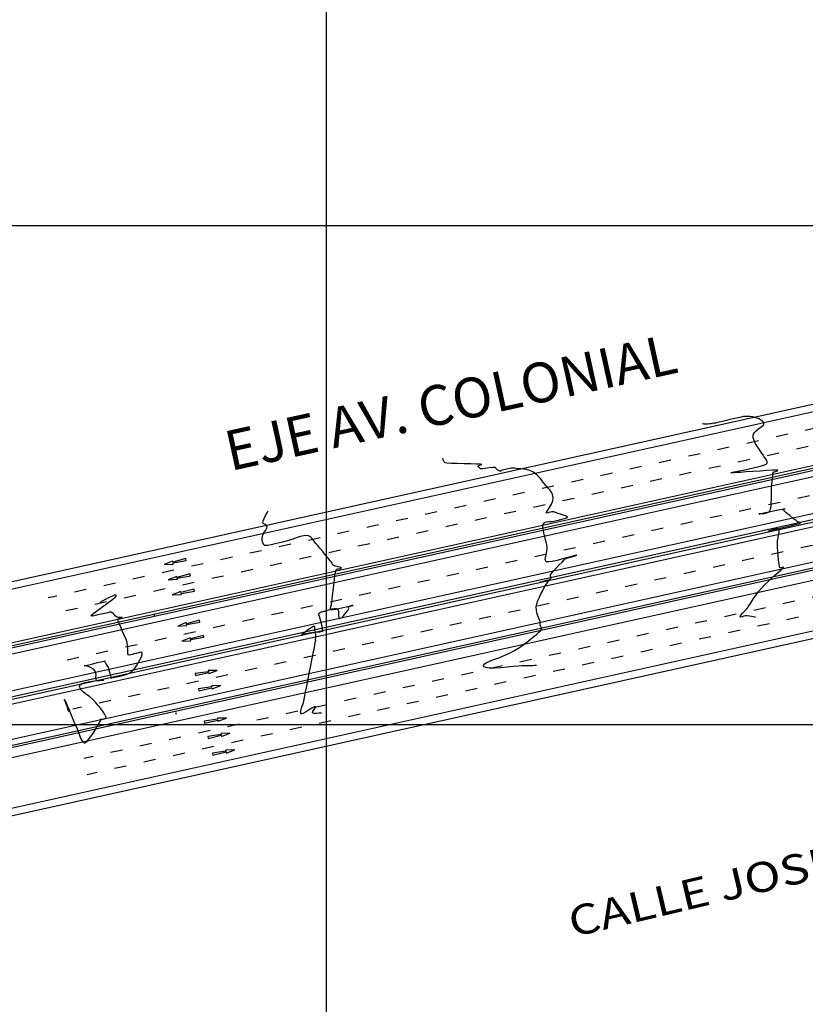
# Model space of a CAD drawing. Units: metres. Extents: x 268092 to 272603, y 8664167 to 8668314.
# Drawn here: x 269539 to 269696, y 8666144 to 8666341 of the extents above; entities that cross this region are included whole.
import ezdxf

# ---------------------------------------------------------------- set-up
doc = ezdxf.new("R2010")
doc.units = ezdxf.units.M
doc.linetypes.add('ACAD_ISO03W100', pattern=[30, 12, -18])
for name, color, linetype in [('02_TIN', 7, 'Continuous'), ('Cuadricula Coordenadas', 5, 'Continuous'), ('Señalizacion', 252, 'Continuous')]:
    doc.layers.add(name, color=color, linetype=linetype)
doc.layers.add('Borde de pista proy', color=7, linetype='Continuous', true_color=0xb3b3b3)
doc.layers.add('SOMBRA NUBE', color=7, linetype='Continuous', true_color=0xb3b3b3)
doc.styles.add('GRILLA', font='arial.ttf')
doc.styles.add('L140_E1-2000', font='romans.shx', dxfattribs={"height": 6.4})

msp = doc.modelspace()

# ---------------------------------------------------------------- linework, layer by layer
at = {"layer": '02_TIN', "color": 56, "linetype": 'Continuous', "lineweight": -3}
for points, elevation in [([(269685.979, 8666221.496), (269685.924, 8666221.504), (269685.797, 8666221.526), (269685.574, 8666221.567), (269685.235, 8666221.63), (269684.785, 8666221.709), (269684.356, 8666221.768), (269684.005, 8666221.785), (269683.643, 8666221.717), (269683.316, 8666221.596), (269683.059, 8666221.51), (269682.913, 8666221.548), (269683.02, 8666221.793), (269683.367, 8666222.23), (269683.806, 8666222.723), (269684.192, 8666223.136), (269684.375, 8666223.331), (269684.454, 8666223.431), (269684.532, 8666223.533), (269684.627, 8666223.687), (269684.855, 8666224.053), (269685.194, 8666224.585), (269685.625, 8666225.234), (269686.126, 8666225.95), (269686.676, 8666226.685), (269687.256, 8666227.391), (269687.838, 8666228.014), (269688.52, 8666228.678), (269689.247, 8666229.346), (269689.962, 8666229.982), (269690.611, 8666230.549), (269691.138, 8666231.012), (269691.435, 8666231.281), (269691.565, 8666231.413), (269691.602, 8666231.462), (269691.603, 8666231.475), (269691.588, 8666231.491), (269691.528, 8666231.496), (269691.386, 8666231.454), (269691.155, 8666231.376), (269690.912, 8666231.39), (269690.832, 8666231.627), (269690.741, 8666232.163), (269690.649, 8666232.908), (269690.562, 8666233.77), (269690.487, 8666234.66), (269690.432, 8666235.486), (269690.405, 8666236.157), (269690.44, 8666236.809), (269690.539, 8666237.431), (269690.652, 8666237.998), (269690.734, 8666238.487), (269690.743, 8666238.804), (269690.702, 8666238.991), (269690.645, 8666239.089), (269690.607, 8666239.129), (269690.552, 8666239.168), (269690.413, 8666239.214), (269690.147, 8666239.215), (269689.729, 8666239.128), (269689.199, 8666238.951), (269688.848, 8666238.819), (269688.672, 8666238.761), (269688.612, 8666238.754), (269688.602, 8666238.763), (269688.612, 8666238.773), (269688.699, 8666238.808), (269688.982, 8666238.888), (269689.59, 8666239.041), (269690.613, 8666239.283), (269691.788, 8666239.554), (269692.965, 8666239.826), (269693.993, 8666240.068), (269694.607, 8666240.221), (269694.896, 8666240.303), (269694.989, 8666240.338), (269695.002, 8666240.349), (269695, 8666240.37), (269694.971, 8666240.407), (269694.879, 8666240.454), (269694.698, 8666240.516), (269694.45, 8666240.63), (269694.147, 8666240.855), (269693.567, 8666241.304), (269692.86, 8666241.863), (269692.173, 8666242.419), (269691.739, 8666242.785), (269691.53, 8666242.975), (269691.465, 8666243.048), (269691.458, 8666243.066), (269691.468, 8666243.086), (269691.518, 8666243.12), (269691.644, 8666243.155), (269691.833, 8666243.185), (269691.952, 8666243.214), (269691.657, 8666243.163), (269690.902, 8666243.006), (269689.87, 8666242.789), (269688.745, 8666242.554), (269687.711, 8666242.346), (269687.073, 8666242.228), (269686.766, 8666242.182), (269686.665, 8666242.177), (269686.651, 8666242.183), (269686.656, 8666242.195), (269686.711, 8666242.212), (269686.889, 8666242.226), (269687.258, 8666242.244), (269687.833, 8666242.302), (269688.298, 8666242.408), (269688.604, 8666242.541), (269688.77, 8666242.661), (269688.839, 8666242.732), (269688.883, 8666242.79), (269688.959, 8666242.932), (269689.048, 8666243.205), (269689.127, 8666243.662), (269689.177, 8666244.347), (269689.193, 8666245.109), (269689.196, 8666245.895), (269689.206, 8666246.651), (269689.243, 8666247.326), (269689.309, 8666248.057), (269689.368, 8666248.778), (269689.423, 8666249.439), (269689.475, 8666249.99), (269689.516, 8666250.319), (269689.546, 8666250.483), (269689.566, 8666250.548), (269689.576, 8666250.566), (269689.597, 8666250.588), (269689.641, 8666250.62), (269689.715, 8666250.644), (269689.827, 8666250.657), (269689.99, 8666250.698), (269690.196, 8666250.784), (269690.39, 8666250.878), (269690.464, 8666250.965), (269690.17, 8666250.968), (269689.391, 8666250.931), (269688.265, 8666250.864), (269686.925, 8666250.779), (269685.506, 8666250.686), (269684.145, 8666250.595), (269682.976, 8666250.516), (269682.134, 8666250.46), (269681.755, 8666250.437), (269681.438, 8666250.417), (269681.173, 8666250.404), (269681.057, 8666250.44), (269681.154, 8666250.501), (269681.399, 8666250.55), (269681.691, 8666250.61), (269682.046, 8666250.683), (269682.808, 8666250.834), (269683.841, 8666251.043), (269685.009, 8666251.292), (269686.175, 8666251.562), (269687.203, 8666251.832), (269687.834, 8666252.037), (269688.15, 8666252.177), (269688.269, 8666252.262), (269688.298, 8666252.302), (269688.323, 8666252.363), (269688.347, 8666252.486), (269688.328, 8666252.672), (269688.219, 8666252.93), (269687.992, 8666253.276), (269687.718, 8666253.664), (269687.459, 8666254.108), (269687.171, 8666254.579), (269686.755, 8666255.168), (269686.297, 8666255.832), (269685.885, 8666256.526), (269685.646, 8666257.073), (269685.549, 8666257.465), (269685.533, 8666257.712), (269685.543, 8666257.83), (269685.564, 8666257.945), (269685.641, 8666258.166), (269685.827, 8666258.478), (269686.173, 8666258.859), (269686.684, 8666259.28), (269687.181, 8666259.643), (269687.497, 8666259.892), (269687.65, 8666260.057), (269687.699, 8666260.157), (269687.704, 8666260.204), (269687.7, 8666260.271), (269687.672, 8666260.397), (269687.588, 8666260.57), (269687.407, 8666260.774), (269687.094, 8666261.002), (269686.72, 8666261.218), (269686.363, 8666261.384), (269685.928, 8666261.529), (269685.42, 8666261.642), (269684.843, 8666261.716), (269684.203, 8666261.741), (269683.638, 8666261.686), (269682.839, 8666261.543), (269681.893, 8666261.339), (269680.888, 8666261.104), (269679.91, 8666260.865), (269679.048, 8666260.649), (269678.388, 8666260.486), (269678.017, 8666260.402), (269677.667, 8666260.345), (269677.377, 8666260.306), (269677.11, 8666260.276), (269676.828, 8666260.247), (269676.464, 8666260.21), (269676.167, 8666260.186), (269675.92, 8666260.179), (269675.713, 8666260.193), (269675.544, 8666260.216), (269675.412, 8666260.235)], 27), ([(269642.119, 8666211.802), (269642.052, 8666211.801), (269641.913, 8666211.797), (269641.687, 8666211.791), (269641.356, 8666211.781), (269640.892, 8666211.767), (269640.374, 8666211.754), (269639.802, 8666211.741), (269639.175, 8666211.731), (269638.48, 8666211.686), (269637.459, 8666211.587), (269636.237, 8666211.467), (269634.94, 8666211.359), (269633.694, 8666211.296), (269632.624, 8666211.312), (269631.98, 8666211.404), (269631.662, 8666211.53), (269631.544, 8666211.646), (269631.516, 8666211.713), (269631.507, 8666211.784), (269631.532, 8666211.921), (269631.673, 8666212.119), (269632.032, 8666212.373), (269632.708, 8666212.689), (269633.579, 8666213.019), (269634.58, 8666213.38), (269635.648, 8666213.789), (269636.719, 8666214.264), (269637.73, 8666214.822), (269638.691, 8666215.454), (269639.637, 8666216.116), (269640.533, 8666216.779), (269641.348, 8666217.412), (269642.047, 8666217.985), (269642.598, 8666218.467), (269642.911, 8666218.766), (269643.06, 8666218.931), (269643.114, 8666219.008), (269643.127, 8666219.036), (269643.143, 8666219.1), (269643.146, 8666219.222), (269643.097, 8666219.395), (269642.983, 8666219.622), (269642.866, 8666219.935), (269642.842, 8666220.215), (269642.848, 8666220.442), (269642.827, 8666220.723), (269642.747, 8666220.966), (269642.589, 8666221.334), (269642.399, 8666221.802), (269642.219, 8666222.343), (269642.094, 8666222.931), (269642.069, 8666223.542), (269642.178, 8666224.183), (269642.401, 8666224.857), (269642.693, 8666225.529), (269643.011, 8666226.162), (269643.312, 8666226.722), (269643.553, 8666227.171), (269643.81, 8666227.635), (269644.085, 8666228.077), (269644.334, 8666228.452), (269644.484, 8666228.674), (269644.555, 8666228.779), (269644.576, 8666228.815), (269644.577, 8666228.822), (269644.571, 8666228.827), (269644.541, 8666228.834), (269644.473, 8666228.836), (269644.391, 8666228.831), (269644.135, 8666228.765), (269643.616, 8666228.631), (269643.1, 8666228.519), (269642.854, 8666228.518), (269643.043, 8666228.609), (269643.525, 8666228.736), (269644.121, 8666228.886), (269644.559, 8666229.012), (269644.805, 8666229.105), (269644.909, 8666229.165), (269644.937, 8666229.194), (269644.966, 8666229.242), (269644.992, 8666229.341), (269644.975, 8666229.495), (269644.919, 8666229.715), (269644.934, 8666230.014), (269645.127, 8666230.282), (269645.541, 8666230.757), (269646.089, 8666231.352), (269646.684, 8666231.98), (269647.24, 8666232.552), (269647.669, 8666232.983), (269647.886, 8666233.184), (269648.046, 8666233.281), (269648.19, 8666233.336), (269648.372, 8666233.397), (269648.653, 8666233.474), (269649.13, 8666233.591), (269649.653, 8666233.725), (269650.002, 8666233.828), (269650.174, 8666233.895), (269650.226, 8666233.931), (269650.231, 8666233.946), (269650.218, 8666233.952), (269650.134, 8666233.941), (269649.876, 8666233.878), (269649.328, 8666233.726), (269648.403, 8666233.46), (269647.328, 8666233.161), (269646.23, 8666232.878), (269645.233, 8666232.664), (269644.591, 8666232.577), (269644.243, 8666232.578), (269644.089, 8666232.617), (269644.039, 8666232.649), (269643.98, 8666232.71), (269643.897, 8666232.847), (269643.852, 8666233.089), (269643.898, 8666233.474), (269644.053, 8666234.042), (269644.214, 8666234.688), (269644.272, 8666235.392), (269644.19, 8666236.006), (269644.018, 8666236.761), (269643.802, 8666237.587), (269643.592, 8666238.414), (269643.436, 8666239.174), (269643.383, 8666239.685), (269643.4, 8666239.989), (269643.445, 8666240.146), (269643.479, 8666240.208), (269643.534, 8666240.283), (269643.655, 8666240.407), (269643.867, 8666240.536), (269644.2, 8666240.626), (269644.687, 8666240.666), (269645.241, 8666240.699), (269645.848, 8666240.803), (269646.508, 8666240.971), (269647.172, 8666241.137), (269647.756, 8666241.287), (269648.108, 8666241.387), (269648.275, 8666241.447), (269648.331, 8666241.478), (269648.34, 8666241.491), (269648.341, 8666241.51), (269648.326, 8666241.548), (269648.27, 8666241.605), (269648.152, 8666241.68), (269647.972, 8666241.775), (269647.674, 8666241.888), (269647.116, 8666242.077), (269646.483, 8666242.284), (269645.956, 8666242.454), (269645.719, 8666242.531), (269645.628, 8666242.58), (269645.536, 8666242.62), (269645.409, 8666242.616), (269645.173, 8666242.592), (269644.892, 8666242.553), (269644.57, 8666242.456), (269644.249, 8666242.351), (269644.04, 8666242.379), (269644.113, 8666242.571), (269644.38, 8666242.965), (269644.745, 8666243.509), (269645.111, 8666244.149), (269645.382, 8666244.831), (269645.46, 8666245.503), (269645.352, 8666246.082), (269645.14, 8666246.555), (269644.842, 8666246.967), (269644.478, 8666247.365), (269644.066, 8666247.793), (269643.625, 8666248.299), (269643.227, 8666248.816), (269642.9, 8666249.258), (269642.597, 8666249.642), (269642.271, 8666249.987), (269641.875, 8666250.31), (269641.362, 8666250.628), (269640.75, 8666250.893), (269640.119, 8666251.063), (269639.512, 8666251.16), (269638.973, 8666251.21), (269638.544, 8666251.235), (269638.27, 8666251.259), (269637.975, 8666251.321), (269637.739, 8666251.368), (269637.444, 8666251.38), (269637.068, 8666251.329), (269636.482, 8666251.215), (269635.846, 8666251.076), (269635.32, 8666250.95), (269635.063, 8666250.876), (269634.903, 8666250.747), (269634.827, 8666250.665), (269634.882, 8666250.742), (269634.761, 8666250.792), (269634.495, 8666250.905), (269634.224, 8666251.051), (269634.056, 8666251.211), (269633.938, 8666251.362), (269633.762, 8666251.473), (269633.373, 8666251.473), (269632.654, 8666251.404), (269631.843, 8666251.306), (269631.291, 8666251.234), (269631.012, 8666251.197), (269630.92, 8666251.186), (269630.907, 8666251.185), (269630.91, 8666251.187), (269630.929, 8666251.192), (269630.975, 8666251.198), (269631.014, 8666251.207), (269630.844, 8666251.312), (269630.532, 8666251.537), (269630.383, 8666251.768), (269630.608, 8666251.915), (269630.988, 8666252.005), (269631.176, 8666252.104), (269630.868, 8666252.145), (269630.066, 8666252.178), (269628.93, 8666252.206), (269627.62, 8666252.233), (269626.295, 8666252.265), (269625.116, 8666252.305), (269624.24, 8666252.357), (269623.829, 8666252.426), (269623.627, 8666252.626), (269623.5, 8666252.878), (269623.415, 8666253.129), (269623.34, 8666253.323)], 26.5), ([(269599.051, 8666202.29), (269598.985, 8666202.289), (269598.82, 8666202.276), (269598.514, 8666202.242), (269598.057, 8666202.193), (269597.534, 8666202.185), (269597.231, 8666202.308), (269597.275, 8666202.603), (269597.533, 8666202.985), (269597.791, 8666203.348), (269597.834, 8666203.582), (269597.58, 8666203.52), (269597.077, 8666203.234), (269596.444, 8666202.838), (269595.796, 8666202.45), (269595.348, 8666202.223), (269595.092, 8666202.14), (269594.974, 8666202.14), (269594.933, 8666202.16), (269594.897, 8666202.198), (269594.855, 8666202.313), (269594.852, 8666202.559), (269594.933, 8666202.977), (269595.106, 8666203.534), (269595.278, 8666203.989), (269595.358, 8666204.191), (269595.382, 8666204.278), (269595.406, 8666204.366), (269595.461, 8666204.644), (269595.606, 8666205.374), (269595.818, 8666206.441), (269596.074, 8666207.732), (269596.352, 8666209.134), (269596.629, 8666210.532), (269596.882, 8666211.813), (269597.089, 8666212.863), (269597.228, 8666213.568), (269597.378, 8666214.331), (269597.527, 8666215.094), (269597.664, 8666215.795), (269597.776, 8666216.373), (269597.84, 8666216.705), (269597.868, 8666216.857), (269597.877, 8666216.905), (269597.878, 8666216.912), (269597.869, 8666216.909), (269597.832, 8666216.889), (269597.805, 8666216.878), (269597.84, 8666217.071), (269597.895, 8666217.515), (269597.886, 8666218.012), (269597.73, 8666218.363), (269597.326, 8666218.422), (269596.656, 8666218.321), (269595.923, 8666218.151), (269595.425, 8666218.028), (269595.171, 8666217.972), (269595.083, 8666217.964), (269595.067, 8666217.971), (269595.064, 8666217.989), (269595.079, 8666218.029), (269595.15, 8666218.098), (269595.303, 8666218.203), (269595.523, 8666218.353), (269595.785, 8666218.566), (269596.238, 8666218.931), (269596.758, 8666219.325), (269597.142, 8666219.579), (269597.37, 8666219.693), (269597.479, 8666219.717), (269597.517, 8666219.711), (269597.554, 8666219.69), (269597.604, 8666219.62), (269597.634, 8666219.46), (269597.632, 8666219.186), (269597.643, 8666218.83), (269597.779, 8666218.574), (269598.158, 8666218.509), (269598.686, 8666218.582), (269599.156, 8666218.699), (269599.362, 8666218.766), (269599.33, 8666218.824), (269599.285, 8666218.892), (269599.258, 8666219.037), (269599.198, 8666219.377), (269599.113, 8666219.83), (269599.014, 8666220.313), (269598.896, 8666220.73), (269598.742, 8666221.192), (269598.596, 8666221.639), (269598.517, 8666221.948), (269598.495, 8666222.131), (269598.504, 8666222.223), (269598.516, 8666222.259), (269598.546, 8666222.309), (269598.629, 8666222.393), (269598.797, 8666222.485), (269599.048, 8666222.561), (269599.301, 8666222.623), (269599.503, 8666222.681), (269599.711, 8666222.72), (269599.989, 8666222.81), (269600.512, 8666222.979), (269601.143, 8666223.143), (269601.636, 8666223.215), (269601.952, 8666223.206), (269602.122, 8666223.16), (269602.191, 8666223.123), (269602.249, 8666223.076), (269602.34, 8666222.955), (269602.422, 8666222.718), (269602.461, 8666222.34), (269602.461, 8666221.847), (269602.479, 8666221.51), (269602.534, 8666221.328), (269602.601, 8666221.254), (269602.646, 8666221.235), (269602.699, 8666221.23), (269602.829, 8666221.271), (269603.071, 8666221.437), (269603.445, 8666221.795), (269603.917, 8666222.341), (269604.295, 8666222.838), (269604.473, 8666223.116), (269604.482, 8666223.306), (269604.437, 8666223.48), (269604.444, 8666223.609), (269604.575, 8666223.676), (269604.763, 8666223.703), (269604.982, 8666223.755), (269605.238, 8666223.816), (269605.356, 8666223.865), (269605.124, 8666223.816), (269604.526, 8666223.665), (269603.702, 8666223.46), (269602.791, 8666223.246), (269601.932, 8666223.069), (269601.376, 8666222.986), (269601.082, 8666222.974), (269600.961, 8666222.994), (269600.927, 8666223.014), (269600.888, 8666223.057), (269600.837, 8666223.157), (269600.82, 8666223.336), (269600.875, 8666223.625), (269601.003, 8666224.053), (269601.109, 8666224.538), (269601.16, 8666224.995), (269601.242, 8666225.783), (269601.347, 8666226.786), (269601.47, 8666227.888), (269601.601, 8666228.974), (269601.734, 8666229.927), (269601.836, 8666230.518), (269601.908, 8666230.821), (269601.952, 8666230.943), (269601.974, 8666230.977), (269602.019, 8666231.022), (269602.13, 8666231.092), (269602.332, 8666231.157), (269602.624, 8666231.194), (269602.936, 8666231.224), (269603.069, 8666231.316), (269602.859, 8666231.458), (269602.371, 8666231.59), (269601.83, 8666231.724), (269601.459, 8666231.872), (269601.262, 8666232.079), (269601.146, 8666232.296), (269600.986, 8666232.557), (269600.773, 8666232.821), (269600.372, 8666233.31), (269599.848, 8666233.941), (269599.267, 8666234.637), (269598.695, 8666235.317), (269598.199, 8666235.901), (269597.843, 8666236.308), (269597.531, 8666236.702), (269597.293, 8666237.058), (269597.067, 8666237.365), (269596.791, 8666237.616), (269596.404, 8666237.801), (269595.814, 8666237.843), (269595.076, 8666237.729), (269594.347, 8666237.54), (269593.786, 8666237.362), (269593.55, 8666237.278), (269593.476, 8666237.221), (269593.416, 8666237.168), (269593.359, 8666237.144), (269593.3, 8666237.122), (269593.003, 8666237.039), (269592.244, 8666236.83), (269591.199, 8666236.554), (269590.04, 8666236.264), (269588.943, 8666236.019), (269588.226, 8666235.893), (269587.841, 8666235.857), (269587.678, 8666235.868), (269587.629, 8666235.886), (269587.565, 8666235.928), (269587.456, 8666236.034), (269587.331, 8666236.237), (269587.226, 8666236.561), (269587.164, 8666236.988), (269587.148, 8666237.354), (269587.179, 8666237.689), (269587.274, 8666237.956), (269587.415, 8666238.282), (269587.603, 8666238.608), (269587.857, 8666238.969), (269588.069, 8666239.33), (269588.128, 8666239.657), (269587.977, 8666239.888), (269587.709, 8666240.039), (269587.438, 8666240.192), (269587.279, 8666240.427), (269587.333, 8666240.78), (269587.545, 8666241.291), (269587.835, 8666241.865), (269588.124, 8666242.406), (269588.331, 8666242.821)], 26), ([(269548.439, 8666202.502), (269548.413, 8666202.575), (269548.346, 8666202.755), (269548.221, 8666203.094), (269548.027, 8666203.618), (269547.785, 8666204.276), (269547.628, 8666204.705), (269547.552, 8666204.917), (269547.528, 8666204.987), (269547.526, 8666204.997), (269547.53, 8666204.995), (269547.542, 8666204.974), (269547.567, 8666204.922), (269547.593, 8666204.861), (269547.666, 8666204.702), (269547.837, 8666204.327), (269548.063, 8666203.825), (269548.3, 8666203.287), (269548.461, 8666202.902), (269548.672, 8666202.379), (269548.921, 8666201.758), (269549.195, 8666201.082), (269549.481, 8666200.392), (269549.767, 8666199.729), (269550.039, 8666199.135), (269550.311, 8666198.489), (269550.536, 8666197.855), (269550.744, 8666197.277), (269550.963, 8666196.801), (269551.166, 8666196.524), (269551.345, 8666196.393), (269551.48, 8666196.347), (269551.552, 8666196.337), (269551.621, 8666196.344), (269551.782, 8666196.423), (269552.077, 8666196.681), (269552.54, 8666197.231), (269553.178, 8666198.135), (269553.809, 8666199.124), (269554.354, 8666200.036), (269554.676, 8666200.6), (269554.826, 8666200.872), (269554.873, 8666200.961), (269554.878, 8666200.975), (269554.87, 8666200.981), (269554.833, 8666200.989), (269554.752, 8666200.995), (269554.687, 8666201.012), (269554.857, 8666201.035), (269555.239, 8666201.085), (269555.642, 8666201.187), (269555.873, 8666201.369), (269555.825, 8666201.616), (269555.601, 8666202.025), (269555.241, 8666202.557), (269554.783, 8666203.171), (269554.268, 8666203.827), (269553.735, 8666204.487), (269553.212, 8666205.027), (269552.595, 8666205.536), (269551.954, 8666206.02), (269551.36, 8666206.482), (269550.884, 8666206.926), (269550.634, 8666207.27), (269550.547, 8666207.524), (269550.546, 8666207.691), (269550.564, 8666207.775), (269550.598, 8666207.856), (269550.726, 8666208.005), (269551.043, 8666208.2), (269551.651, 8666208.41), (269552.594, 8666208.604), (269553.597, 8666208.738), (269554.504, 8666208.826), (269555.055, 8666208.876), (269555.315, 8666208.907), (269555.396, 8666208.925), (269555.406, 8666208.935), (269555.395, 8666208.946), (269555.334, 8666208.944), (269555.159, 8666208.895), (269554.824, 8666208.79), (269554.355, 8666208.695), (269553.979, 8666208.772), (269553.845, 8666209.016), (269553.831, 8666209.382), (269553.851, 8666209.819), (269553.819, 8666210.274), (269553.649, 8666210.698), (269553.311, 8666211.055), (269552.884, 8666211.342), (269552.45, 8666211.558), (269552.089, 8666211.698), (269551.882, 8666211.761), (269551.614, 8666211.746), (269551.47, 8666211.728), (269551.723, 8666211.805), (269552.365, 8666211.969), (269553.211, 8666212.178), (269554.077, 8666212.388), (269554.779, 8666212.553), (269555.132, 8666212.632), (269555.373, 8666212.666), (269555.577, 8666212.685), (269555.664, 8666212.687), (269555.617, 8666212.658), (269555.565, 8666212.626), (269555.65, 8666212.455), (269555.842, 8666212.092), (269556.038, 8666211.731), (269556.132, 8666211.567), (269556.167, 8666211.623), (269556.202, 8666211.678), (269556.268, 8666211.451), (269556.415, 8666210.912), (269556.59, 8666210.265), (269556.736, 8666209.718), (269556.799, 8666209.475), (269556.801, 8666209.383), (269556.812, 8666209.309), (269557.037, 8666209.347), (269557.598, 8666209.461), (269558.354, 8666209.627), (269559.163, 8666209.823), (269559.884, 8666210.026), (269560.376, 8666210.213), (269560.796, 8666210.449), (269561.108, 8666210.68), (269561.381, 8666210.958), (269561.683, 8666211.337), (269561.959, 8666211.748), (269562.297, 8666212.322), (269562.638, 8666212.965), (269562.924, 8666213.583), (269563.073, 8666213.995), (269563.119, 8666214.224), (269563.112, 8666214.328), (269563.095, 8666214.363), (269563.057, 8666214.401), (269562.954, 8666214.448), (269562.74, 8666214.456), (269562.38, 8666214.387), (269561.889, 8666214.243), (269561.453, 8666214.133), (269561.106, 8666214.038), (269560.809, 8666213.924), (269560.554, 8666213.864), (269560.333, 8666213.93), (269560.223, 8666214.166), (269560.193, 8666214.59), (269560.189, 8666215.146), (269560.159, 8666215.777), (269560.052, 8666216.429), (269559.857, 8666217.011), (269559.541, 8666217.775), (269559.162, 8666218.628), (269558.778, 8666219.478), (269558.447, 8666220.233), (269558.259, 8666220.706), (269558.182, 8666220.953), (269558.168, 8666221.055), (269558.174, 8666221.085), (269558.206, 8666221.134), (269558.312, 8666221.209), (269558.54, 8666221.277), (269558.861, 8666221.327), (269559.056, 8666221.414), (269558.947, 8666221.464), (269558.695, 8666221.45), (269558.372, 8666221.442), (269558.053, 8666221.507), (269557.761, 8666221.718), (269557.472, 8666222.026), (269557.184, 8666222.323), (269556.895, 8666222.497), (269556.639, 8666222.52), (269556.422, 8666222.467), (269556.195, 8666222.379), (269555.911, 8666222.299), (269555.591, 8666222.24), (269555.264, 8666222.181), (269554.898, 8666222.117), (269554.46, 8666222.042), (269553.955, 8666221.924), (269553.465, 8666221.787), (269553.076, 8666221.714), (269552.874, 8666221.789), (269553.069, 8666222.016), (269553.647, 8666222.475), (269554.477, 8666223.089), (269555.431, 8666223.783), (269556.38, 8666224.484), (269557.194, 8666225.115), (269557.662, 8666225.521), (269557.862, 8666225.741), (269557.908, 8666225.84), (269557.902, 8666225.872), (269557.874, 8666225.903), (269557.777, 8666225.929), (269557.545, 8666225.894), (269557.11, 8666225.736), (269556.44, 8666225.418), (269555.727, 8666225.044), (269555.076, 8666224.697), (269554.59, 8666224.458)], 25.5)]:
    msp.add_lwpolyline(points, dxfattribs=dict(at, elevation=elevation))
at = {"layer": 'Borde de pista proy', "color": 253, "true_color": 0xb3b3b3}
for points in [[(269467.635, 8666213.313), (269717.097, 8666268.511, 0.3781525), (269756.079, 8666321.978), (269728.641, 8666615.874, 0.4150209), (269717.727, 8666624.899), (269550.993, 8666608.869), (269546.477, 8666608.353)], [(269773.353, 8666136.944), (269769.217, 8666181.245, 0.4512182), (269714.69, 8666220.999), (269477.545, 8666168.526)]]:
    msp.add_lwpolyline(points, format="xyb", dxfattribs=at)
at = {"layer": 'Borde de pista proy', "color": 253, "true_color": 0xb3b3b3, "const_width": 0.2}
for points in [[(269467.959, 8666211.849), (269717.828, 8666267.137, 0.3781525), (269756.81, 8666320.604), (269729.182, 8666616.529, 0.4150209), (269718.268, 8666625.554), (269550.93, 8666609.466), (269546.412, 8666608.95)], [(269773.951, 8666137), (269769.667, 8666182.881, 0.4512182), (269715.14, 8666222.635), (269477.221, 8666169.991)]]:
    msp.add_lwpolyline(points, format="xyb", dxfattribs=at)
for points in [[(269737.846, 8666260.812), (269470.228, 8666201.597)], [(269738.239, 8666258.646), (269470.703, 8666199.448)], [(269737.771, 8666251.168), (269472.258, 8666192.419)], [(269737.93, 8666248.54), (269472.82, 8666189.88)], [(269739.142, 8666241.742), (269474.311, 8666183.143)], [(269740.01, 8666238.277), (269475.082, 8666179.657)]]:
    msp.add_lwpolyline(points, dxfattribs=at)
at = {"layer": 'Cuadricula Coordenadas', "color": 8}
for p, q in [((269600, 8664167.096), (269600, 8668314.353)), ((268157.182, 8666300), (271049.138, 8666300)), ((268157.182, 8666200), (271049.138, 8666200))]:
    msp.add_line(p, q, dxfattribs=at)
at = {"layer": 'Señalizacion', "color": 253, "linetype": 'ACAD_ISO03W100', "ltscale": 0.2, "true_color": 0xb3b3b3}
for points in [[(269761.263, 8666309.626), (269761.263, 8666309.626, -0.3085531), (269721.761, 8666264.627), (269544.241, 8666225.348)], [(269769.933, 8666029.395, 0.063294), (269779.056, 8666066.818, 0.0097226), (269779.669, 8666073.198, 0.009028), (269780.079, 8666080.208, 0.0076391), (269780.241, 8666086.71, 0.0069445), (269780.21, 8666093.987, 0.0055556), (269780.02, 8666100.519, 0.0048611), (269779.64, 8666108.103, 0.0034722), (269779.215, 8666114.465, 0.0027778), (269778.574, 8666122.541, 0.0013889), (269778.147, 8666127.406, 0.0006944), (269777.236, 8666137.306), (269772.605, 8666186.911, 0.4512182), (269718.078, 8666226.665), (269552.077, 8666189.934)]]:
    msp.add_lwpolyline(points, format="xyb", dxfattribs=at)
for points in [[(269737.568, 8666264.745), (269544.954, 8666222.125)], [(269737.832, 8666254.869), (269547.05, 8666212.655)], [(269738.421, 8666244.962), (269549.167, 8666203.086)], [(269740.723, 8666235.055), (269551.364, 8666193.156)]]:
    msp.add_lwpolyline(points, dxfattribs=at)
at = {"layer": 'Señalizacion', "color": 253, "true_color": 0xb3b3b3}
for points in [[(269567.499, 8666232.037), (269569.32, 8666232.147), (269569.27, 8666232.367), (269571.93, 8666232.849), (269571.84, 8666233.239), (269569.237, 8666232.513), (269569.186, 8666232.732)], [(269568.318, 8666228.976), (269570.14, 8666229.086), (269570.089, 8666229.305), (269572.749, 8666229.787), (269572.659, 8666230.177), (269570.056, 8666229.452), (269570.005, 8666229.671)], [(269569.115, 8666225.957), (269570.937, 8666226.051), (269570.889, 8666226.27), (269573.553, 8666226.728), (269573.467, 8666227.118), (269570.857, 8666226.417), (269570.809, 8666226.637)], [(269570.212, 8666219.716), (269572.034, 8666219.826), (269571.983, 8666220.045), (269574.643, 8666220.527), (269574.554, 8666220.917), (269571.95, 8666220.191), (269571.9, 8666220.411)], [(269571.009, 8666216.697), (269572.831, 8666216.79), (269572.783, 8666217.01), (269575.447, 8666217.467), (269575.361, 8666217.858), (269572.751, 8666217.157), (269572.703, 8666217.376)], [(269578.141, 8666210.823), (269576.317, 8666210.795), (269576.357, 8666210.574), (269573.679, 8666210.211), (269573.751, 8666209.818), (269576.384, 8666210.426), (269576.425, 8666210.205)], [(269578.83, 8666207.778), (269577.006, 8666207.733), (269577.048, 8666207.512), (269574.373, 8666207.125), (269574.449, 8666206.732), (269577.077, 8666207.365), (269577.119, 8666207.144)], [(269579.998, 8666201.288), (269578.173, 8666201.259), (269578.214, 8666201.038), (269575.535, 8666200.676), (269575.607, 8666200.282), (269578.241, 8666200.891), (269578.281, 8666200.669)], [(269580.687, 8666198.243), (269578.863, 8666198.197), (269578.905, 8666197.976), (269576.23, 8666197.589), (269576.306, 8666197.197), (269578.933, 8666197.829), (269578.976, 8666197.608)], [(269581.652, 8666194.898), (269579.827, 8666194.853), (269579.87, 8666194.632), (269577.195, 8666194.245), (269577.27, 8666193.852), (269579.898, 8666194.485), (269579.941, 8666194.264)]]:
    msp.add_lwpolyline(points, close=True, dxfattribs=at)
at = {"layer": 'SOMBRA NUBE'}
msp.add_line((269565.454, 8666222.053), (269565.54, 8666221.662), dxfattribs=at)
for points in [[(269738.54, 8666260.351), (269470.357, 8666201.011)], [(269738.458, 8666259.923), (269470.444, 8666200.62)], [(269737.824, 8666249.951), (269472.518, 8666191.247)], [(269737.857, 8666249.446), (269472.626, 8666190.759)], [(269739.468, 8666240.585), (269474.57, 8666181.971)], [(269739.585, 8666240.201), (269474.656, 8666181.581)], [(269569.796, 8666202.427), (269569.883, 8666202.037)]]:
    msp.add_lwpolyline(points, dxfattribs=at)

# ---------------------------------------------------------------- texts
at = {"layer": 'SOMBRA NUBE', "style": 'L140_E1-2000', "width": 1.2}
msp.add_text('CALLE JOSE PARODI', height=6, rotation=13.33928, dxfattribs=at).set_placement((269649.36, 8666157.343))
at = {"layer": 'SOMBRA NUBE', "insert": (269579.009, 8666258.566), "char_height": 8, "attachment_point": 1, "rotation": 12.41247, "style": 'GRILLA'}
msp.add_mtext_dynamic_manual_height_columns('EJE AV. COLONIAL', width=1691.74893, gutter_width=7.5, heights=[0], dxfattribs=at)

doc.saveas('drawing.dxf')
